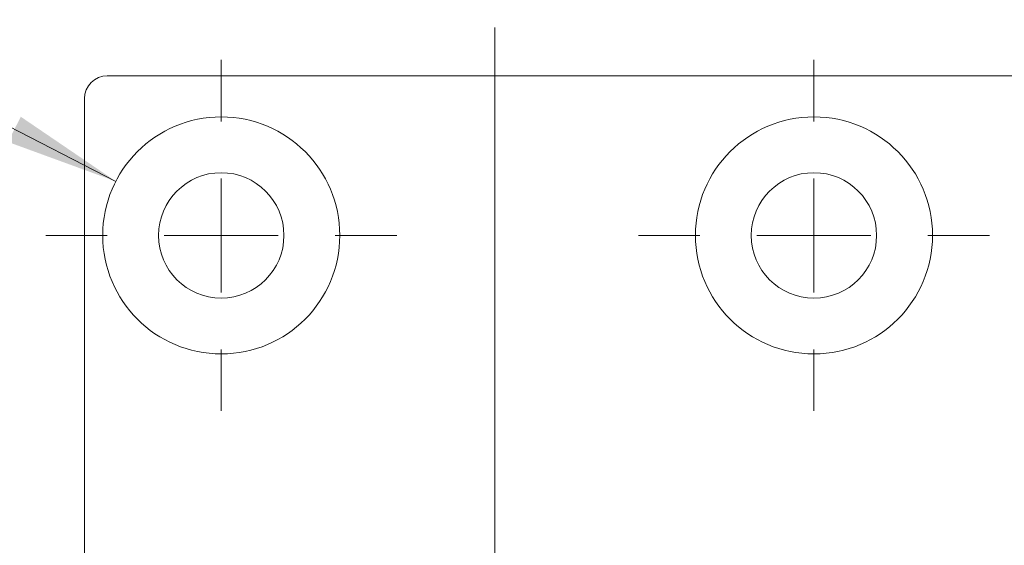
# Model space of a CAD drawing. Units: millimetres. Extents: x 0 to 210, y 0 to 297.
# Drawn here: x 137 to 158, y 186 to 198 of the extents above; entities that cross this region are included whole.
import ezdxf

# ---------------------------------------------------------------- set-up
doc = ezdxf.new("R2010")
doc.units = ezdxf.units.MM
doc.linetypes.add('CENTERX2', pattern=[20.32, 12.7, -2.54, 2.54, -2.54])
doc.styles.add('SLDTEXTSTYLE0', font='TXT', dxfattribs={"width": 0.75})
doc.styles.add('SLDTEXTSTYLE1', font='TXT', dxfattribs={"width": 0.7})
doc.dimstyles.new('SLDDIMSTYLE0', dxfattribs={"dimtxt": 3.5, "dimasz": 2.5, "dimexe": 0, "dimexo": 0.0625, "dimgap": 0.875, "dimtad": 1, "dimlfac": 2, "dimrnd": 1e-09, "dimzin": 12, "dimdsep": 46, "dimtxsty": 'SLDTEXTSTYLE0', "dimsah": 1, "dimcen": 0.09, "dimadec": 0, "dimazin": 3, "dimtfac": 1, "dimtofl": 0, "dimtmove": 0, "dimatfit": 3, "dimfxl": 0, "dimfrac": 2, "dimtolj": 1, "dimtzin": 12, "dimarcsym": 0})
doc.dimstyles.new('SLDDIMSTYLE3', dxfattribs={"dimtxt": 3.5, "dimasz": 2.5, "dimexe": 0, "dimexo": 0.0625, "dimgap": 0.875, "dimtad": 0, "dimtih": 1, "dimtoh": 1, "dimlfac": 2, "dimrnd": 1e-09, "dimzin": 12, "dimdsep": 46, "dimtxsty": 'SLDTEXTSTYLE0', "dimsah": 1, "dimcen": 0, "dimadec": 0, "dimazin": 3, "dimtfac": 1, "dimtofl": 0, "dimtmove": 0, "dimatfit": 3, "dimfxl": 0, "dimfrac": 2, "dimtolj": 1, "dimtzin": 12, "dimarcsym": 0})

# ---------------------------------------------------------------- blocks, each defined once
blk = doc.blocks.new('_D_13')
at = {"color": 7, "linetype": 'Continuous', "lineweight": 0}
for p, q in [((147.316, 171.433), (159.316, 171.433)), ((159.316, 171.433), (169.778, 171.433))]:
    blk.add_line(p, q, dxfattribs=at)
for points in [[(147.316, 171.433), (149.816, 171.123), (149.816, 171.743)], [(159.316, 171.433), (156.816, 171.743), (156.816, 171.123)]]:
    blk.add_solid(points, dxfattribs=at)
at = {"color": 7, "linetype": 'Continuous', "lineweight": 0, "insert": (164.606, 175.944), "char_height": 3.5, "attachment_point": 1, "style": 'SLDTEXTSTYLE0'}
blk.add_mtext('24', dxfattribs=at)
blk = doc.blocks.new('_D_14')
at = {"color": 7, "linetype": 'Continuous', "lineweight": 0}
for p, q in [((129.764, 199.018), (113.771, 199.018)), ((139.003, 194.281), (129.764, 199.018))]:
    blk.add_line(p, q, dxfattribs=at)
blk.add_solid([(139.003, 194.281), (136.92, 195.698), (136.637, 195.146)], dxfattribs=at)
at = {"color": 7, "linetype": 'Continuous', "lineweight": 0, "insert": (113.771, 203.53), "char_height": 3.5, "attachment_point": 1, "style": 'SLDTEXTSTYLE1'}
blk.add_mtext('4x M5', dxfattribs=at)
blk = doc.blocks.new('SW_CENTERMARKSYMBOL_0')
at = {"color": 0, "linetype": 'Continuous', "lineweight": 0}
for p, q in [((0, 2.5), (0, 3.85)), ((0, 0), (0, 1.25)), ((-2.5, 0), (-3.85, 0)), ((0, 0), (-1.25, 0)), ((0, 0), (0, -1.25)), ((0, 0), (1.25, 0)), ((2.5, 0), (3.85, 0)), ((0, -2.5), (0, -3.85))]:
    blk.add_line(p, q, dxfattribs=at)
blk = doc.blocks.new('SW_CENTERMARKSYMBOL_1')
at = {"color": 0, "linetype": 'Continuous', "lineweight": 0}
for p, q in [((0, 2.5), (0, 3.85)), ((0, 0), (0, 1.25)), ((-2.5, 0), (-3.85, 0)), ((0, 0), (-1.25, 0)), ((0, 0), (0, -1.25)), ((0, 0), (1.25, 0)), ((2.5, 0), (3.85, 0)), ((0, -2.5), (0, -3.85))]:
    blk.add_line(p, q, dxfattribs=at)

msp = doc.modelspace()

# ---------------------------------------------------------------- linework, layer by layer
at = {"color": 7, "linetype": 'CENTERX2', "lineweight": 0}
msp.add_line((147.3164, 197.6549), (147.3164, 91.2962), dxfattribs=at)
at = {"color": 7, "linetype": 'Continuous', "lineweight": 15}
for p, q in [((138.8164, 196.5951), (158.8164, 196.5951)), ((138.3164, 74.5951), (138.3164, 196.0951))]:
    msp.add_line(p, q, dxfattribs=at)
for centre, radius in [((141.3164, 193.0951), 2.6), ((154.3164, 193.0951), 2.6), ((141.3164, 193.0951), 1.375), ((154.3164, 193.0951), 1.375)]:
    msp.add_circle(centre, radius, dxfattribs=at)
msp.add_arc((138.8164, 196.0951), 0.5, 90, 180, dxfattribs=at)

# ---------------------------------------------------------------- block references
at = {"color": 7, "linetype": 'Continuous', "lineweight": 0}
for name, p in [('SW_CENTERMARKSYMBOL_0', (141.3164, 193.0951)), ('SW_CENTERMARKSYMBOL_1', (154.3164, 193.0951))]:
    msp.add_blockref(name, p, dxfattribs=at)

# ---------------------------------------------------------------- dimensions: what is measured, and where the dimension line sits
dim = msp.add_diameter_dim_2p(p1=(143.63, 191.9088), p2=(139.0028, 194.2813), text='4x M5', dimstyle='SLDDIMSTYLE3', override={"dimpost": '<>'}, dxfattribs=at)
dim.commit()
dim.dimension.update_dxf_attribs({"geometry": '_D_14', "text_midpoint": (120.2675, 201.7962), "dimtype": 163})
dim = msp.add_linear_dim(base=(159.3164, 171.4326), p1=(147.3164, 197.6549), p2=(159.3164, 196.0951), angle=0, dimstyle='SLDDIMSTYLE0', dxfattribs=at)
dim.commit()
dim.dimension.update_dxf_attribs({"geometry": '_D_13', "text_midpoint": (167.1922, 171.4326), "dimtype": 160})

doc.saveas('drawing.dxf')
